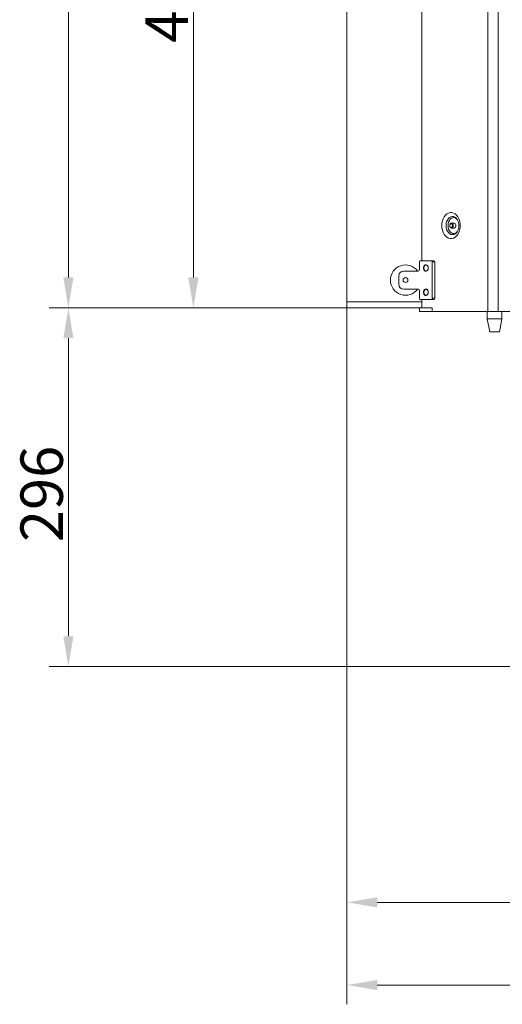
# Model space of a CAD drawing. Extents: x 1200 to 4353, y -446 to 2673.
# Drawn here: x 1200 to 1598, y 876 to 1689 of the extents above; entities that cross this region are included whole.
import ezdxf

# ---------------------------------------------------------------- set-up
doc = ezdxf.new("R2010")
doc.units = 0
doc.header["$LTSCALE"] = 5
doc.layers.add('LAYER14', color=30, linetype='Continuous')
doc.layers.add('SLD-0', color=7, linetype='Continuous')
doc.styles.add('Brunner 2014', font='arial.ttf', dxfattribs={"height": 35})
doc.dimstyles.new('Brunner 2014', dxfattribs={"dimscale": 5, "dimtxt": 35, "dimasz": 5, "dimexe": 3.175, "dimexo": 0, "dimgap": 0.762, "dimtad": 1, "dimdec": 0, "dimrnd": 1e-08, "dimtxsty": 'Brunner 2014', "dimcen": 0.09, "dimdle": 10, "dimclrd": 7, "dimclre": 7, "dimclrt": 7, "dimadec": 1, "dimazin": 2, "dimtfac": 0.666667, "dimtdec": 0, "dimtmove": 0, "dimatfit": 3, "dimldrblk": 'Filled-1', "dimfxl": 1, "dimtolj": 1, "dimlwd": 5, "dimlwe": 5, "dimarcsym": 0})

# ---------------------------------------------------------------- blocks, each defined once
blk = doc.blocks.new('*D187')
at = {"layer": 'Defpoints', "color": 0, "lineweight": 5, "transparency": 16777216}
for p in [(1469.91, 1450.93), (1840.41, 1116.78), (1469.91, 960.12)]:
    blk.add_point(p, dxfattribs=at)
at = {"layer": 'SLD-0', "color": 7, "linetype": 'Continuous', "lineweight": 5, "transparency": 16777216}
for p, q in [((1469.91, 1450.93), (1469.91, 944.25)), ((1840.41, 1116.78), (1840.41, 944.25)), ((1815.41, 960.12), (1494.91, 960.12))]:
    blk.add_line(p, q, dxfattribs=at)
at = {"layer": 'SLD-0', "color": 7, "lineweight": 5, "transparency": 16777216}
for points in [[(1494.91, 964.29), (1494.91, 955.96), (1469.91, 960.12)], [(1815.41, 964.29), (1815.41, 955.96), (1840.41, 960.12)]]:
    blk.add_solid(points, dxfattribs=at)
at = {"layer": 'SLD-0', "color": 5, "transparency": 16777216, "insert": (1708.96, 999.7), "char_height": 35, "attachment_point": 2, "style": 'Brunner 2014'}
blk.add_mtext('\\A1;370', dxfattribs=at)
blk = doc.blocks.new('Filled-1')
at = {"color": 0}
for p, q in [((0, 0), (-1, 0.167)), ((-1, 0.167), (-1, -0.167)), ((-1, 0), (0, 0)), ((-1, -0.167), (0, 0))]:
    blk.add_line(p, q, dxfattribs=at)
at = {"color": 0, "flags": 128}
blk.add_lwpolyline([(-1, -0.167), (0, 0), (-1, 0.167), (-1, -0.167)], dxfattribs=at)
at = {"color": 0}
blk.add_solid([(-1, -0.167), (0, 0), (-1, 0.167), (-1, -0.167)], dxfattribs=at)
blk = doc.blocks.new('*D190')
at = {"layer": 'Defpoints', "color": 0, "lineweight": 5, "transparency": 16777216}
for p in [(1239.84, 1450.93), (1469.91, 1450.93), (1607.91, 1154.78)]:
    blk.add_point(p, dxfattribs=at)
at = {"layer": 'SLD-0', "color": 7, "linetype": 'Continuous', "lineweight": 5, "transparency": 16777216}
for p, q in [((1469.91, 1450.93), (1223.96, 1450.93)), ((1239.84, 1179.78), (1239.84, 1425.93)), ((1607.91, 1154.78), (1223.96, 1154.78))]:
    blk.add_line(p, q, dxfattribs=at)
at = {"layer": 'SLD-0', "color": 7, "lineweight": 5, "transparency": 16777216}
for points in [[(1235.67, 1425.93), (1244, 1425.93), (1239.84, 1450.93)], [(1235.67, 1179.78), (1244, 1179.78), (1239.84, 1154.78)]]:
    blk.add_solid(points, dxfattribs=at)
at = {"layer": 'SLD-0', "color": 7, "transparency": 16777216, "insert": (1200.29, 1297.26), "char_height": 35, "attachment_point": 2, "rotation": 90, "style": 'Brunner 2014'}
blk.add_mtext('\\A1;296', dxfattribs=at)
blk = doc.blocks.new('*D191')
at = {"layer": 'Defpoints', "color": 0, "lineweight": 5, "transparency": 16777216}
for p in [(1239.84, 2488.46), (1958.43, 2488.46), (1469.91, 1450.93)]:
    blk.add_point(p, dxfattribs=at)
at = {"layer": 'SLD-0', "color": 7, "linetype": 'Continuous', "lineweight": 5, "transparency": 16777216}
for p, q in [((1958.43, 2488.46), (1223.96, 2488.46)), ((1239.84, 1475.93), (1239.84, 2463.46)), ((1469.91, 1450.93), (1223.96, 1450.93))]:
    blk.add_line(p, q, dxfattribs=at)
at = {"layer": 'SLD-0', "color": 7, "lineweight": 5, "transparency": 16777216}
for points in [[(1235.67, 2463.46), (1244, 2463.46), (1239.84, 2488.46)], [(1235.67, 1475.93), (1244, 1475.93), (1239.84, 1450.93)]]:
    blk.add_solid(points, dxfattribs=at)
at = {"layer": 'SLD-0', "color": 7, "transparency": 16777216, "insert": (1200.26, 1919.03), "char_height": 35, "attachment_point": 2, "rotation": 90, "style": 'Brunner 2014'}
blk.add_mtext('\\A1;1038', dxfattribs=at)
blk = doc.blocks.new('*D193')
at = {"layer": 'Defpoints', "color": 0, "lineweight": 5, "transparency": 16777216}
for p in [(1469.91, 1450.93), (1855.41, 1167.28), (1855.41, 891.83)]:
    blk.add_point(p, dxfattribs=at)
at = {"layer": 'SLD-0', "color": 7, "linetype": 'Continuous', "lineweight": 5, "transparency": 16777216}
for p, q in [((1469.91, 1450.93), (1469.91, 875.96)), ((1855.41, 1167.28), (1855.41, 875.96)), ((1494.91, 891.83), (1830.41, 891.83))]:
    blk.add_line(p, q, dxfattribs=at)
at = {"layer": 'SLD-0', "color": 7, "lineweight": 5, "transparency": 16777216}
for points in [[(1494.91, 896), (1494.91, 887.66), (1469.91, 891.83)], [(1830.41, 896), (1830.41, 887.66), (1855.41, 891.83)]]:
    blk.add_solid(points, dxfattribs=at)
at = {"layer": 'SLD-0', "color": 5, "transparency": 16777216, "insert": (1711.66, 931.41), "char_height": 35, "attachment_point": 2, "style": 'Brunner 2014'}
blk.add_mtext('\\A1;385', dxfattribs=at)
blk = doc.blocks.new('*D195')
at = {"layer": 'Defpoints', "color": 0, "lineweight": 5, "transparency": 16777216}
for p in [(1343.05, 1920.93), (1469.91, 1920.93), (1469.91, 1450.93)]:
    blk.add_point(p, dxfattribs=at)
at = {"layer": 'SLD-0', "color": 7, "linetype": 'Continuous', "lineweight": 5, "transparency": 16777216}
for p, q in [((1469.91, 1920.93), (1327.17, 1920.93)), ((1343.05, 1475.93), (1343.05, 1895.93)), ((1469.91, 1450.93), (1327.17, 1450.93))]:
    blk.add_line(p, q, dxfattribs=at)
at = {"layer": 'SLD-0', "color": 7, "lineweight": 5, "transparency": 16777216}
for points in [[(1338.88, 1895.93), (1347.21, 1895.93), (1343.05, 1920.93)], [(1338.88, 1475.93), (1347.21, 1475.93), (1343.05, 1450.93)]]:
    blk.add_solid(points, dxfattribs=at)
at = {"layer": 'SLD-0', "color": 30, "transparency": 16777216, "insert": (1303.5, 1709.5), "char_height": 35, "attachment_point": 2, "rotation": 90, "style": 'Brunner 2014'}
blk.add_mtext('\\A1;470', dxfattribs=at)

msp = doc.modelspace()

# ---------------------------------------------------------------- linework, layer by layer
at = {"color": 7, "linetype": 'Continuous', "lineweight": 18}
for p, q in [((1586.19, 2340.78), (1586.19, 1447.78)), ((1594.68, 2340.78), (1594.68, 1447.78)), ((1531.79, 1923.43), (1531.79, 1489.78)), ((1556.18, 1520.88), (1558.31, 1520.88)), ((1558.31, 1516.68), (1556.18, 1516.68)), ((1529.74, 1482.28), (1529.74, 1488.78)), ((1530.45, 1489.78), (1539.64, 1489.78)), ((1541.76, 1489.78), (1539.64, 1489.78)), ((1540.34, 1488.78), (1542.47, 1488.78)), ((1540.34, 1488.78), (1540.34, 1458.78)), ((1542.47, 1488.78), (1542.47, 1458.78)), ((1523.74, 1481.28), (1516.74, 1481.28)), ((1526.74, 1481.28), (1523.74, 1481.28)), ((1528.5, 1481.28), (1526.74, 1481.28)), ((1529.03, 1481.28), (1528.5, 1481.28)), ((1512.74, 1477.28), (1512.74, 1470.28)), ((1523.74, 1466.28), (1516.74, 1466.28)), ((1526.74, 1466.28), (1523.74, 1466.28)), ((1528.5, 1466.28), (1526.74, 1466.28)), ((1529.03, 1466.28), (1528.5, 1466.28)), ((1529.74, 1458.78), (1529.74, 1465.28)), ((1539.64, 1457.78), (1530.45, 1457.78)), ((1531.79, 1457.78), (1531.79, 1450.88)), ((1539.64, 1457.78), (1541.76, 1457.78)), ((1542.47, 1458.78), (1540.34, 1458.78)), ((1529.91, 1450.93), (1529.91, 1447.93)), ((1530.94, 1450.93), (1529.91, 1450.93)), ((1529.91, 1447.93), (1530.94, 1447.93)), ((1530.94, 1450.93), (1531.79, 1450.93)), ((1530.94, 1447.93), (1539.63, 1447.93)), ((1531.79, 1450.88), (1540.27, 1450.88)), ((1539.63, 1447.93), (1540.27, 1447.93)), ((1540.27, 1450.88), (1540.27, 1447.78)), ((1586.19, 1447.78), (1540.27, 1447.78)), ((1585.77, 1441.93), (1585.77, 1447.78)), ((1594.68, 1447.78), (1586.19, 1447.78)), ((1620.04, 1447.78), (1594.68, 1447.78)), ((1597.77, 1447.78), (1597.77, 1441.93)), ((1587.77, 1430.93), (1585.77, 1441.93)), ((1585.77, 1441.93), (1597.77, 1441.93)), ((1597.77, 1441.93), (1595.77, 1430.93)), ((1587.77, 1430.93), (1595.77, 1430.93))]:
    msp.add_line(p, q, dxfattribs=at)
at = {"color": 7, "linetype": 'Continuous', "lineweight": 18, "flags": 128}
for points in [[(1548.21, 1518.78), (1548.34, 1520.76), (1548.72, 1522.68), (1549.35, 1524.46), (1550.2, 1526.04), (1551.24, 1527.39), (1552.43, 1528.43), (1553.74, 1529.15), (1555.13, 1529.52), (1556.53, 1529.52), (1557.92, 1529.15), (1559.23, 1528.43), (1560.42, 1527.39), (1561.46, 1526.04), (1562.31, 1524.46), (1562.94, 1522.68), (1563.32, 1520.76), (1563.45, 1518.78), (1563.32, 1516.8), (1562.94, 1514.89), (1562.31, 1513.1), (1561.46, 1511.52), (1560.42, 1510.18), (1559.23, 1509.13), (1557.92, 1508.41), (1556.53, 1508.04), (1555.13, 1508.04), (1553.74, 1508.41), (1552.43, 1509.13), (1551.24, 1510.18), (1550.2, 1511.52), (1549.35, 1513.1), (1548.72, 1514.89), (1548.34, 1516.8), (1548.21, 1518.78)], [(1560.71, 1524.2), (1560.01, 1524.99), (1559, 1525.75), (1557.9, 1526.19), (1556.75, 1526.28), (1555.62, 1526.01), (1554.55, 1525.41), (1553.6, 1524.5), (1552.81, 1523.32), (1552.22, 1521.93), (1551.85, 1520.39), (1551.73, 1518.78)], [(1553.37, 1518.78), (1553.5, 1520.29), (1553.87, 1521.72), (1554.46, 1522.99), (1555.24, 1524.03), (1556.17, 1524.79), (1557.2, 1525.23), (1558.27, 1525.32), (1559.33, 1525.05), (1560.32, 1524.45), (1561.18, 1523.54), (1561.25, 1523.46)], [(1556.18, 1516.68), (1555.62, 1516.84), (1555.13, 1517.3), (1554.81, 1517.98), (1554.7, 1518.78), (1554.81, 1519.58), (1555.13, 1520.27), (1555.62, 1520.72), (1556.18, 1520.88), (1556.75, 1520.72), (1557.23, 1520.27), (1557.56, 1519.58), (1557.67, 1518.78), (1557.56, 1517.98), (1557.23, 1517.3), (1556.75, 1516.84), (1556.18, 1516.68)], [(1555.83, 1517.18), (1555.4, 1517.3), (1555.03, 1517.65), (1554.79, 1518.17), (1554.7, 1518.78), (1554.79, 1519.39), (1555.03, 1519.91), (1555.4, 1520.26), (1555.83, 1520.38), (1556.26, 1520.26), (1556.63, 1519.91), (1556.88, 1519.39), (1556.96, 1518.78), (1556.88, 1518.17), (1556.63, 1517.65), (1556.26, 1517.3), (1555.83, 1517.18)], [(1551.73, 1518.78), (1551.85, 1517.17), (1552.22, 1515.63), (1552.81, 1514.24), (1553.6, 1513.06), (1554.55, 1512.15), (1555.62, 1511.55), (1556.75, 1511.29), (1557.9, 1511.37), (1559, 1511.81), (1560.01, 1512.57), (1560.76, 1513.43)], [(1560.98, 1513.76), (1560.32, 1513.11), (1559.33, 1512.51), (1558.27, 1512.24), (1557.2, 1512.33), (1556.17, 1512.77), (1555.24, 1513.53), (1554.46, 1514.57), (1553.87, 1515.84), (1553.5, 1517.27), (1553.37, 1518.78)], [(1536.95, 1483.78), (1536.82, 1484.76), (1536.45, 1485.6), (1535.89, 1486.2), (1535.22, 1486.47), (1534.52, 1486.38), (1533.89, 1485.94), (1533.42, 1485.2), (1533.16, 1484.28), (1533.16, 1483.28), (1533.42, 1482.36), (1533.89, 1481.63), (1534.52, 1481.18), (1535.22, 1481.09), (1535.89, 1481.36), (1536.45, 1481.96), (1536.82, 1482.81), (1536.95, 1483.78)], [(1536.95, 1483.78), (1536.82, 1482.82), (1536.43, 1482.01), (1535.86, 1481.47), (1535.18, 1481.28), (1534.51, 1481.47), (1533.93, 1482.01), (1533.55, 1482.82), (1533.42, 1483.78), (1533.55, 1484.74), (1533.93, 1485.55), (1534.51, 1486.09), (1535.18, 1486.28), (1535.86, 1486.09), (1536.43, 1485.55), (1536.82, 1484.74), (1536.95, 1483.78)], [(1536.95, 1463.78), (1536.82, 1464.76), (1536.45, 1465.6), (1535.89, 1466.2), (1535.22, 1466.47), (1534.52, 1466.38), (1533.89, 1465.94), (1533.42, 1465.2), (1533.16, 1464.28), (1533.16, 1463.28), (1533.42, 1462.36), (1533.89, 1461.63), (1534.52, 1461.18), (1535.22, 1461.09), (1535.89, 1461.36), (1536.45, 1461.96), (1536.82, 1462.81), (1536.95, 1463.78)], [(1536.95, 1463.78), (1536.82, 1462.82), (1536.43, 1462.01), (1535.86, 1461.47), (1535.18, 1461.28), (1534.51, 1461.47), (1533.93, 1462.01), (1533.55, 1462.82), (1533.42, 1463.78), (1533.55, 1464.74), (1533.93, 1465.55), (1534.51, 1466.09), (1535.18, 1466.28), (1535.86, 1466.09), (1536.43, 1465.55), (1536.82, 1464.74), (1536.95, 1463.78)]]:
    msp.add_lwpolyline(points, dxfattribs=at)
at = {"color": 7, "linetype": 'Continuous', "lineweight": 18}
msp.add_circle((1518.24, 1473.78), 2, dxfattribs=at)
for centre, radius, start, end in [((1557.93, 1519.04), 1.87, 351.95053, 78.57825), ((1557.93, 1518.52), 1.87, 281.42175, 8.04947), ((1530.62, 1488.91), 0.893, 101.42175, 188.04947), ((1539.46, 1488.91), 0.893, 351.95053, 78.57825), ((1541.58, 1488.91), 0.893, 351.95053, 78.57825), ((1518.24, 1473.78), 12.5, 36.8699, 323.1301), ((1516.74, 1477.28), 4, 90, 180), ((1528.85, 1482.16), 0.893, 281.42175, 8.04947), ((1516.74, 1470.28), 4, 180, 270), ((1528.85, 1465.41), 0.893, 351.95053, 78.57825), ((1530.62, 1458.66), 0.893, 171.95053, 258.57825), ((1539.46, 1458.66), 0.893, 281.42175, 8.04947), ((1541.58, 1458.66), 0.893, 281.42175, 8.04947)]:
    msp.add_arc(centre, radius, start, end, dxfattribs=at)
msp.add_open_spline([(1560.75, 1513.45), (1560.8, 1513.51), (1561.06, 1513.83), (1561.48, 1514.64), (1561.92, 1515.85), (1562.21, 1517.22), (1562.31, 1518.67), (1562.23, 1520.12), (1561.97, 1521.51), (1561.55, 1522.74), (1561.11, 1523.65), (1560.81, 1524.04), (1560.71, 1524.16)], degree=3, knots=[0, 0, 0, 0, 0.029768, 0.143769, 0.257578, 0.371902, 0.486858, 0.602072, 0.716917, 0.830791, 0.943506, 1, 1, 1, 1], dxfattribs=at)
at = {"layer": 'LAYER14', "linetype": 'Continuous', "lineweight": 18}
for p, q in [((1469.91, 1455.93), (1469.91, 1915.43)), ((1531.79, 1455.93), (1469.91, 1455.93)), ((1469.91, 1450.93), (1469.91, 1455.93)), ((1529.91, 1450.93), (1469.91, 1450.93))]:
    msp.add_line(p, q, dxfattribs=at)

# ---------------------------------------------------------------- dimensions: what is measured, and where the dimension line sits
at = {"layer": 'SLD-0', "color": 0}
dim = msp.add_linear_dim(base=(1239.84, 2488.46), p1=(1469.91, 1450.93), p2=(1958.43, 2488.46), angle=90, dimstyle='Brunner 2014', dxfattribs=at)
dim.commit()
dim.dimension.update_dxf_attribs({"geometry": '*D191', "text_midpoint": (1239.84, 1919.03), "dimtype": 160})
at = {"layer": 'SLD-0'}
for base, p1, p2, angle, override, picture, middle in [((1343.05, 1920.93), (1469.91, 1450.93), (1469.91, 1920.93), 90, {"dimclrt": 30}, '*D195', (1343.05, 1709.5)), ((1469.90997575, 960.12310302), (1840.40997575, 1116.78060011), (1469.90997575, 1450.93060011), 180, {"dimclrt": 5}, '*D187', (1708.96493976, 960.12310302)), ((1855.40997575, 891.83140434), (1469.90997575, 1450.93060011), (1855.40997575, 1167.28060011), 180, {"dimclrt": 5}, '*D193', (1711.66218157, 891.83140434))]:
    dim = msp.add_linear_dim(base=base, p1=p1, p2=p2, angle=angle, dimstyle='Brunner 2014', override=override, dxfattribs=at)
    dim.commit()
    dim.dimension.update_dxf_attribs({"geometry": picture, "text_midpoint": middle, "dimtype": 160})
dim = msp.add_linear_dim(base=(1239.84, 1450.93), p1=(1607.91, 1154.78), p2=(1469.91, 1450.93), angle=90, dimstyle='Brunner 2014', dxfattribs=at)
dim.commit()
dim.dimension.update_dxf_attribs({"geometry": '*D190', "text_midpoint": (1239.84, 1297.26), "dimtype": 160})

doc.saveas('drawing.dxf')
